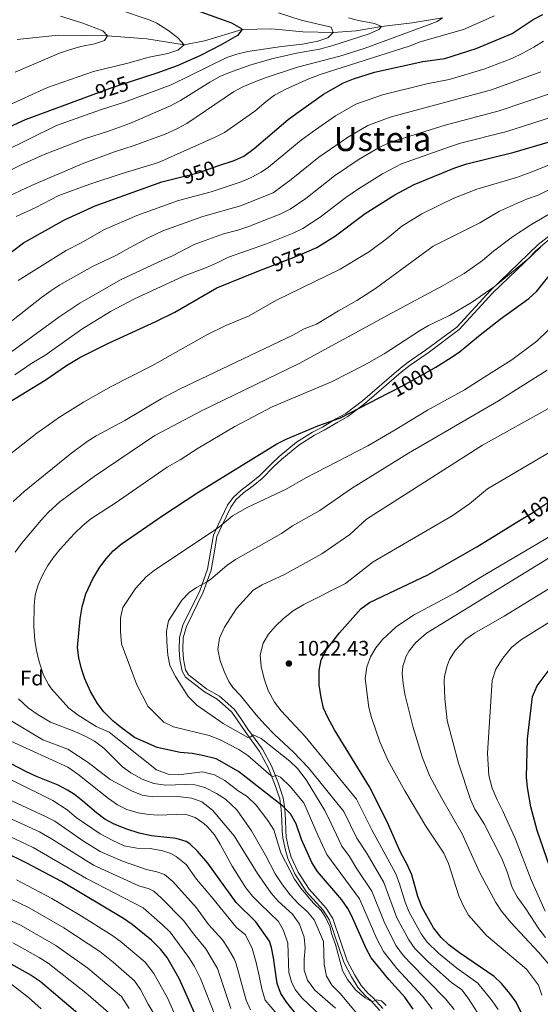
# Model space of a CAD drawing. Units: metres. Extents: x 654947 to 661862, y 744265 to 749049.
# Drawn here: x 658646 to 658894, y 744855 to 745322 of the extents above; entities that cross this region are included whole.
import ezdxf
from ezdxf.enums import TextEntityAlignment as Align

# ---------------------------------------------------------------- set-up
doc = ezdxf.new("R2010")
doc.units = ezdxf.units.M
doc.header["$MEASUREMENT"] = 0
doc.linetypes.add('DGN Style 3', pattern=[120.745576, 86.24684, -34.498736])
doc.linetypes.add('DGN Style 5', pattern=[60.372788, 25.874052, -34.498736])
for name, color, linetype, lineweight in [('Elementos auxiliares', 7, 'Continuous', 5), ('Entidades rústicas y varios', 7, 'Continuous', 5), ('Hidrografía', 7, 'Continuous', 5), ('Relieve y altimetría', 7, 'Continuous', 5), ('Textos de rotulación', 7, 'Continuous', 5), ('Viales y ferrocarril', 7, 'Continuous', 5)]:
    doc.layers.add(name, color=color, linetype=linetype, lineweight=lineweight)
doc.styles.add('Style-Arial', font='txt')
doc.styles.add('Style-ariali', font='ariali.shx', dxfattribs={"bigfont": 'arialibig.shx'})
doc.styles.add('Style-Times New Roman', font='txt')

# ---------------------------------------------------------------- blocks, each defined once
blk = doc.blocks.new('5PATER_509')
at = {"layer": 'Relieve y altimetría', "linetype": 'Continuous', "lineweight": 5}
h = blk.add_hatch(color=250, dxfattribs=at)
edge = h.paths.add_edge_path()
edge.add_ellipse((0, 0), major_axis=(-1.1, -1.11), ratio=0.999422, start_angle=0, end_angle=360)

msp = doc.modelspace()

# ---------------------------------------------------------------- linework, layer by layer
at = {"layer": 'Elementos auxiliares', "color": 250, "linetype": 'Continuous', "lineweight": 5}
msp.add_3dface([(655051.66, 744265.47), (654947.25, 748892.14), (661753.41, 749048.99), (661862.45, 744422.28)], dxfattribs=at)
at = {"layer": 'Hidrografía', "color": 142, "linetype": 'DGN Style 3', "lineweight": 15}
msp.add_polyline3d([(658645.169, 745312.85, 910), (658664.611, 745315.025, 912.526), (658688.077, 745314.631, 915), (658706.741, 745313.177, 917.761), (658724.49, 745310.326, 920), (658734.148, 745312.234, 922.02), (658752.058, 745317.602, 925), (658766.099, 745317.893, 927.997), (658780.819, 745316.55, 929.277), (658795.257, 745316.259, 930), (658806.289, 745317.02, 932.492), (658818.315, 745319.056, 935), (658832.793, 745320.873, 937.694), (658847.285, 745323.151, 940)], dxfattribs=at)
at = {"layer": 'Relieve y altimetría', "color": 30, "linetype": 'Continuous', "lineweight": 25, "flags": 128}
for points, elevation in [([(658547.017, 745350.566), (658556.5, 745351.786), (658572.1, 745352.176), (658598.541, 745353.274), (658611.853, 745353.367), (658612.232, 745352.525), (658620.091, 745350.897), (658667.922, 745345.191), (658683.193, 745341.997), (658710.43, 745334.108), (658746.969, 745320.88), (658751.496, 745318.272), (658752.058, 745317.602), (658749.805, 745314.801), (658742.147, 745310.311), (658731.864, 745305.114), (658721.138, 745300.445), (658711.548, 745296.929), (658699.261, 745292.948)], 925), ([(658748.26, 745255.43), (658752.852, 745257.416), (658757.776, 745261.149), (658773.872, 745274.883), (658777.959, 745277.934), (658790.726, 745286.908), (658800.284, 745292.32), (658804.914, 745294.206), (658814.905, 745297.34), (658837.889, 745302.464), (658848.307, 745303.932), (658863.231, 745308.652), (658880.383, 745315.673), (658890.36, 745322.384), (658894.885, 745324.806)], 950), ([(658681.1, 745286.664), (658648.916, 745274.802), (658628.396, 745265.42), (658613.772, 745258.175), (658595.736, 745247.947), (658585.752, 745241.463), (658581.198, 745237.961), (658572.283, 745231.879), (658568.564, 745228.533), (658559.739, 745219.567), (658548.499, 745207.275), (658537.729, 745193.693), (658534.691, 745188.585), (658524.254, 745174.482), (658509.489, 745160.909), (658496.746, 745148.391), (658451.79, 745110.281), (658448.859, 745106.213), (658447.573, 745103.56), (658440.542, 745087.054), (658439.997, 745083.023)], 925), ([(658782.763, 745212.044), (658787.548, 745214.156), (658796.464, 745219.645), (658810.513, 745230.32), (658824.648, 745239.111), (658833.75, 745244.065), (658853.05, 745251.898), (658858.75, 745253.862), (658881.37, 745259.346), (658902.8, 745265.774)], 975), ([(658740.498, 745252.811), (658748.26, 745255.43)], 950), ([(658631.572, 745203.727), (658648.223, 745216.311), (658667.664, 745227.261), (658682.197, 745233.871), (658713.915, 745245.253), (658722.092, 745247.34)], 950), ([(658711.076, 745178.929), (658720.055, 745183.341), (658740.072, 745194.998), (658758.334, 745202.428), (658764.912, 745204.934)], 975), ([(658844.132, 745157.325), (658850.122, 745161.003), (658855.22, 745164.42), (658864.396, 745172.008), (658874.667, 745180.008), (658888.291, 745189.918), (658892.091, 745193.402), (658902.361, 745206.146)], 1000), ([(658641.359, 745140.613), (658658.452, 745151.036), (658668.589, 745158.058), (658674.89, 745161.774), (658688.267, 745168.552), (658711.076, 745178.929)], 975), ([(658675.693, 745013.885), (658674.409, 745019.193), (658673.826, 745024.156), (658675.022, 745037.717), (658676.002, 745043.462), (658677.736, 745049.548), (658681.041, 745056.717), (658684.408, 745062.182), (658687.399, 745066.264), (658690.738, 745070.008), (658694.561, 745073.219), (658714.325, 745086.767), (658731.057, 745097.724), (658768.551, 745120.809), (658773.016, 745123.06), (658787.943, 745129.317), (658798.74, 745133.167), (658821.758, 745145.017)], 1000), ([(658850.296, 744882.885), (658846.638, 744886.298), (658843.028, 744890.948), (658837.56, 744900.561), (658835.449, 744905.76), (658832.749, 744916.089), (658830.683, 744920.643), (658827.176, 744927.106), (658820.89, 744941.269), (658812.507, 744957.884), (658795.983, 744984.976), (658792.723, 744990.749), (658790.675, 744995.314), (658789.519, 745000.375), (658788.664, 745006.27), (658788.706, 745013.209), (658789.583, 745018.146), (658792.239, 745023.253), (658798.363, 745031.108), (658808.439, 745042.502), (658812.527, 745045.401), (658840.217, 745058.666), (658863.628, 745071.952), (658869.752, 745075.777), (658883.795, 745084.334)], 1025), ([(658833.365, 744852.201), (658829.341, 744857.972), (658821.696, 744866.42), (658813.415, 744876.65), (658811.007, 744881.034), (658804.064, 744896.76), (658802.303, 744900.099), (658799.375, 744904.171), (658787.827, 744917.747), (658785.125, 744921.956), (658780.319, 744932.819), (658777.728, 744940.263), (658774.962, 744945.142), (658771.4, 744948.644), (658750.327, 744965.184), (658741.101, 744970.469), (658739.638, 744971.127), (658733.238, 744972.744), (658728.326, 744973.661), (658722.668, 744974.23), (658711.613, 744976.557), (658700.925, 744981.3), (658694.675, 744985.871), (658690.794, 744989.023), (658686.319, 744993.525), (658683.273, 744997.491), (658679.924, 745003.115), (658677.255, 745009.145), (658675.693, 745013.885)], 1000), ([(658898.19, 744919.771), (658892.172, 744937.171), (658889.293, 744948.421), (658887.649, 744957.527), (658887.201, 744962.504), (658887.575, 744980.615), (658889.955, 745000.869), (658892.271, 745005.898), (658897.913, 745013.456)], 1050), ([(658779.145, 744848.178), (658773.31, 744855.386), (658770.441, 744859.749), (658768.729, 744864.446), (658766.964, 744876.72), (658766.016, 744881.63), (658765.073, 744884.57), (658758.537, 744893.719), (658749.257, 744902.971), (658735.734, 744921.629), (658730.792, 744927.344), (658727.189, 744930.84), (658725.481, 744931.95), (658720.686, 744933.419), (658708.963, 744934.673), (658703.162, 744935.959), (658697.183, 744937.769), (658691.222, 744940.113), (658686.791, 744942.504), (658682.772, 744945.478), (658676.394, 744951.107), (658672.445, 744954.181), (658669.07, 744956.34), (658664.634, 744958.652), (658654.389, 744962.79), (658649.207, 744965.25), (658631.791, 744974.24)], 975), ([(658443.372, 744936.767), (658445.238, 744932.542), (658453.722, 744924.602), (658458.295, 744922.636), (658492.331, 744916.905), (658512.857, 744912.595), (658532.923, 744907.836), (658564.455, 744899.678), (658590.195, 744893.552), (658610.358, 744887.29), (658623.587, 744882.213), (658639.24, 744875.402), (658651.875, 744868.38), (658655.999, 744865.554), (658682.412, 744843.243)], 925), ([(658731.959, 744844.791), (658722.11, 744866.801), (658716.349, 744876.866), (658713.314, 744880.855), (658708.899, 744884.985), (658699.821, 744892.544), (658695.718, 744895.403), (658666.195, 744912.91), (658649.76, 744921.67), (658638.785, 744927.04)], 950), ([(658884.867, 744850.065), (658882.176, 744855.619), (658879.279, 744859.75), (658875.44, 744864.352), (658871.773, 744867.725), (658855.391, 744879.018), (658850.296, 744882.885)], 1025)]:
    msp.add_lwpolyline(points, dxfattribs=dict(at, elevation=elevation))
at = {"layer": 'Relieve y altimetría', "color": 30, "linetype": 'Continuous', "lineweight": 5, "flags": 128}
for points, elevation in [([(658769.369, 745325.523), (658780.035, 745322.161), (658794.284, 745318.716), (658795.257, 745316.259), (658792.731, 745313.613), (658787.932, 745312.153), (658780.777, 745310.749), (658770.723, 745309.653), (658754.825, 745307.182), (658749.57, 745305.982), (658744.838, 745304.362), (658718.323, 745291.297), (658696.144, 745283.075), (658684.745, 745279.522), (658663.787, 745272.083), (658638.154, 745259.361)], 930), ([(658693.268, 745327.121), (658708.301, 745322.033), (658711.475, 745320.643), (658716.673, 745317.314), (658721.281, 745313.863), (658724.49, 745310.326), (658721.53, 745307.778), (658716.709, 745306.317), (658707.905, 745304.437), (658697.671, 745301.594), (658681.42, 745297.647), (658659.518, 745290.169), (658639.465, 745280.918)], 920), ([(658665.758, 745324.032), (658675.817, 745320.836), (658685.792, 745316.985), (658688.077, 745314.631), (658686.619, 745312.388), (658681.849, 745310.826), (658675.366, 745309.539), (658669.955, 745308.066), (658665.245, 745306.386), (658644.165, 745297.403)], 915), ([(658871.877, 745324.153), (658857.273, 745317.715), (658836.671, 745311.719), (658831.369, 745309.77), (658789.14, 745296.273), (658783.706, 745294.257), (658772.802, 745289.299), (658767.478, 745286.426), (658763.44, 745283.476), (658758.057, 745278.931), (658743.687, 745268.68), (658739.217, 745266.441), (658712.267, 745254.475), (658694.488, 745249.064), (658679.732, 745244.18), (658664.924, 745238.814), (658654.061, 745233.128), (658644.675, 745228.76)], 945), ([(658802.532, 745323.218), (658807.369, 745321.949), (658814.94, 745320.487), (658818.315, 745319.056), (658817.055, 745317.572), (658812.436, 745315.65), (658794.648, 745309.883), (658788.756, 745308.291), (658777.915, 745306.339), (658766.812, 745303.847), (658756.21, 745300.799), (658746.05, 745297.275), (658741.476, 745295.254), (658736.709, 745292.642), (658722.752, 745283.852), (658718.324, 745281.527), (658698.994, 745273.198), (658688.479, 745269.349), (658677.675, 745265.827), (658657.908, 745258.285), (658647.343, 745253.535), (658630.185, 745244.944)], 935), ([(658847.285, 745323.151), (658844.735, 745321.529), (658840.096, 745319.658), (658810.039, 745308.609), (658798.493, 745304.933), (658778.415, 745299.689), (658763.388, 745294.818), (658757.223, 745292.441), (658752.366, 745290.388), (658747.935, 745288.065), (658725.827, 745273.005), (658721.024, 745270.471), (658715.476, 745267.971), (658700.793, 745262.601), (658690.879, 745259.423), (658676.077, 745253.851), (658651.993, 745243.523), (658635.635, 745235.88)], 940), ([(658780.064, 745265.059), (658785.238, 745268.916), (658796.381, 745276.646), (658806.035, 745282.156), (658818.674, 745286.685), (658839.84, 745291.912), (658850.395, 745293.918), (658866.858, 745298.79), (658880.212, 745303.909), (658885.384, 745306.346), (658890.597, 745309.324), (658895.169, 745312.071)], 955), ([(658775.41, 745246.369), (658788.528, 745257.057), (658802.037, 745266.385), (658811.786, 745271.992), (658822.443, 745276.03), (658870.486, 745288.929), (658893.995, 745297.56)], 960), ([(658754.806, 745223.877), (658770.459, 745230.042), (658774.883, 745232.361), (658782.3, 745237.382), (658795.856, 745248.145), (658807.692, 745256.123), (658817.186, 745261.647), (658822.092, 745263.905), (658848.522, 745272.278), (658874.114, 745279.068), (658900.016, 745287.783)], 965), ([(658789.163, 745228.429), (658801.292, 745237.845), (658807.363, 745241.976), (658818.733, 745249.163), (658827.791, 745253.847), (658851.008, 745262.15), (658855.78, 745263.644), (658877.742, 745269.207), (658903.07, 745277.299)], 970), ([(658645.571, 745198.391), (658668.504, 745212.594), (658675.238, 745216.187), (658686.673, 745222.628), (658702.065, 745229.266), (658721.802, 745236.448), (658737.401, 745240.524), (658752.085, 745245.519), (658756.693, 745247.463), (658761.081, 745249.876), (658764.581, 745252.274), (658780.064, 745265.059)], 955), ([(658915.258, 745260.255), (658889.399, 745249.854), (658882.369, 745247.402), (658863.579, 745241.792), (658852.627, 745237.549), (658837.438, 745230.082), (658827.978, 745224.256), (658821.261, 745218.71), (658812.552, 745212.214), (658798.699, 745203.741), (658768.304, 745189.009), (658755.334, 745181.66), (658744.262, 745176.978), (658735.304, 745172.557), (658709.083, 745157.901), (658689.773, 745147.991), (658676.743, 745140.566), (658665.267, 745133.504), (658654.515, 745125.943), (658641.23, 745115.491)], 980), ([(658643.172, 745093.481), (658648.407, 745098.172), (658670.328, 745115.979), (658678.381, 745121.895), (658682.604, 745124.578), (658696.258, 745131.962), (658713.494, 745142.133), (658722.333, 745146.801), (658776.097, 745172.454), (658781.591, 745175.435), (658787.441, 745177.604), (658797.805, 745183.935), (658806.576, 745188.856), (658815.44, 745194.588), (658842.792, 745214.659), (658865.022, 745225.813), (658874.325, 745231.419), (658887.185, 745237.053), (658892.639, 745238.927), (658913.63, 745249.596)], 985), ([(658622.211, 745163.244), (658656.658, 745190.364), (658661.18, 745193.578), (658665.356, 745196.327), (658680.955, 745205.017), (658692.056, 745210.303), (658697.107, 745213.164), (658706.765, 745218.42), (658714.403, 745221.961), (658733.434, 745228.79), (658751.331, 745233.91), (658766.73, 745240.112), (658775.41, 745246.369)], 960), ([(658644.27, 745069.372), (658647.242, 745073.407), (658656.571, 745084.495), (658660.027, 745088.357), (658665.587, 745093.49), (658681.705, 745105.323), (658710.51, 745124.797), (658733.113, 745136.647), (658779.208, 745158.929), (658823.313, 745183.108), (658847.539, 745196.04), (658857.541, 745201.716), (658866.265, 745207.897), (658871.524, 745212.39), (658880.529, 745219.229), (658889.175, 745224.837), (658899.182, 745230.765)], 990), ([(658644.001, 745153.583), (658652.11, 745159.2), (658658.225, 745162.717), (658675.884, 745175.254), (658689.514, 745183.725), (658700.564, 745189.518), (658724.228, 745200.409), (658735.145, 745204.55), (658740.844, 745207.118), (658745.523, 745209.557), (658763.56, 745215.786), (658776.328, 745220.918), (658780.812, 745223.125), (658789.163, 745228.429)], 970), ([(658640.218, 745162.98), (658664.959, 745181.075), (658674.887, 745187.679), (658694.271, 745198.684), (658714.261, 745208.034), (658718.975, 745210.141), (658729.208, 745215.515), (658743.193, 745220.558), (658750.057, 745222.31), (658754.806, 745223.877)], 965), ([(658657.641, 745010.909), (658655.534, 745017.337), (658654.275, 745022.699), (658653.462, 745027.633), (658653.084, 745034.036), (658653.154, 745044.239), (658653.739, 745049.009), (658655.136, 745053.81), (658657.173, 745058.466), (658659.684, 745062.966), (658662.21, 745066.707), (658665.353, 745070.559), (658672.43, 745078.266), (658676.29, 745082.043), (658680.164, 745085.203), (658691.753, 745092.607), (658716.359, 745109.776), (658722.659, 745113.277), (658731.193, 745118.827), (658748.558, 745128.986), (658766.317, 745138.38), (658794.468, 745150.31), (658809.968, 745158.131), (658819.496, 745163.563), (658836.279, 745174.522), (658840.607, 745177.01), (658850.589, 745181.718), (658860.954, 745188.022), (658871.86, 745195.39), (658887.966, 745208.673), (658891.57, 745212.476), (658899.139, 745219.05)], 995), ([(658701.343, 745052.106), (658706.433, 745057.691), (658710.348, 745060.797), (658737.34, 745078.667), (658741.406, 745081.579), (658747.477, 745086.65), (658754.793, 745090.809), (658772.92, 745099.28), (658782.253, 745104.654), (658811.737, 745119.949), (658824.746, 745127.418), (658840.151, 745136.877), (658857.7, 745146.49), (658867.433, 745152.663), (658880.117, 745160.681), (658892.115, 745169.54), (658902.182, 745179.368)], 1005), ([(658828.172, 744878.287), (658825.26, 744882.369), (658819.784, 744893.013), (658813.655, 744908.316), (658806.562, 744918.928), (658802.995, 744924.87), (658799.431, 744929.681), (658794.278, 744940.395), (658791.278, 744946.651), (658782.41, 744961.144), (658778.354, 744966.645), (658774.729, 744970.09), (658761.041, 744980.902), (658757.283, 744982.586), (658756.163, 744981.644), (658754.692, 744981.348), (658743.061, 744988.033), (658730.503, 744996.692), (658726.418, 745000.751), (658720.328, 745010.331), (658717.764, 745015.598), (658716.791, 745020.5), (658716.234, 745026.83), (658716.166, 745031.831), (658716.99, 745036.712), (658723.439, 745046.593), (658726.903, 745050.206), (658730.278, 745052.622), (658735.131, 745055.087), (658737.207, 745056.55), (658744.841, 745063.065), (658748.915, 745065.945), (658770.713, 745078.273), (658775.942, 745081.82), (658789.025, 745089.085), (658803.976, 745099.539), (658831.134, 745116.405), (658873.82, 745141.195), (658897.016, 745155.8)], 1010), ([(658865.139, 744848.661), (658859.407, 744857.515), (658856.409, 744861.515), (658851.52, 744864.885), (658840.277, 744874.886), (658834.09, 744881.15), (658831.182, 744885.228), (658825.619, 744895.712), (658819.331, 744912.425), (658811.473, 744926.07), (658806.584, 744933.543), (658800.359, 744946.214), (658783.634, 744966.915), (658776.495, 744974.327), (658767.408, 744982.746), (658762.79, 744987.522), (658758.635, 744992.04), (658751.038, 745001.425), (658747.661, 745005.116), (658745.777, 745007.955), (658743.614, 745012.439), (658741.652, 745017.69), (658740.528, 745023.106), (658741.233, 745028.586), (658743.708, 745033.739), (658749.287, 745042.599), (658757.28, 745051.295), (658761.578, 745053.868), (658772.106, 745058.827), (658789.978, 745068.565), (658803.145, 745077.715), (658811.126, 745085.057), (658866.298, 745120.217), (658898.674, 745138.259)], 1015), ([(658873.657, 744852.14), (658870.912, 744856.304), (658864.091, 744864.62), (658854.125, 744871.73), (658845.308, 744878.898), (658840.036, 744884.036), (658837.105, 744888.088), (658831.449, 744898.408), (658829.575, 744903.045), (658826.861, 744911.888), (658825.007, 744916.534), (658813.737, 744937.406), (658806.441, 744952.033), (658781.919, 744981.829), (658770.564, 744994.025), (658767.411, 744998.054), (658764.399, 745003.694), (658762.544, 745009.191), (658761.135, 745015.061), (658760.567, 745020.6), (658761.973, 745026.144), (658764.499, 745030.438), (658767.912, 745034.172), (658771.736, 745037.81), (658776.309, 745041.532), (658781.388, 745044.568), (658801.129, 745054.493), (658814.277, 745064.764), (658851.808, 745086.666), (658860.005, 745092.354), (658868.639, 745099.4), (658904.346, 745120.525)], 1020), ([(658894.515, 744858.998), (658892.84, 744863.709), (658887.235, 744871.334), (658868.185, 744887.306), (658859.608, 744896.873), (658857.183, 744901.247), (658854.962, 744906.107), (658850.164, 744921.492), (658847.838, 744926.447), (658839.267, 744939.266), (658829.418, 744955.912), (658821.445, 744970.167), (658817.44, 744979.321), (658813.505, 744990.801), (658812.28, 744995.644), (658810.436, 745009.37), (658811.299, 745014.922), (658813.013, 745019.649), (658815.491, 745023.988), (658818.754, 745027.946), (658825.296, 745033.913), (658833.5, 745039.468), (658853.861, 745050.358), (658865.465, 745057.497), (658899.018, 745077.224)], 1030), ([(658899.32, 744871.732), (658892.803, 744879.336), (658879.786, 744893.373), (658875.356, 744898.827), (658872.618, 744903.012), (658864.862, 744917.382), (658856.515, 744935.526), (658846.722, 744952.634), (658841.271, 744962.979), (658837.767, 744971.716), (658833.377, 744986.03), (658829.313, 745001.971), (658828.481, 745006.928), (658828.098, 745011.89), (658828.342, 745015.169), (658829.962, 745020.015), (658831.392, 745022.571), (658834.516, 745026.421), (658839.63, 745030.872), (658916.029, 745077.77)], 1035), ([(658896.2, 744886.305), (658893.028, 744890.489), (658886.899, 744900.01), (658882.673, 744905.675), (658880.328, 744910.091), (658877.936, 744917.578), (658875.418, 744923.91), (658866.968, 744940.24), (658862.637, 744947.353), (658860.486, 744951.867), (658854.876, 744969.203), (658849.511, 744989.336), (658848.333, 744999.825), (658848.06, 745007.878), (658848.271, 745010.435), (658849.453, 745015.329), (658850.651, 745018.441), (658853.316, 745022.699), (658858.403, 745027.97), (658862.417, 745030.904), (658876.538, 745038.978), (658922.556, 745067.162)], 1040), ([(658895.977, 744898.855), (658889.417, 744913.688), (658881.935, 744933.013), (658875.971, 744946.385), (658873.161, 744951.636), (658870.912, 744957.319), (658869.269, 744963.293), (658868.624, 744973.858), (658870.808, 745008.424), (658872.596, 745013.826), (658875.873, 745019.069), (658879.998, 745024.078), (658884.381, 745027.611), (658940.361, 745062.543)], 1045), ([(658842.376, 744852.405), (658837.817, 744858.399), (658825.537, 744871.661), (658819.218, 744879.688), (658816.067, 744885.652), (658807.776, 744904.636), (658792.278, 744925.818), (658788.196, 744934.576), (658781.333, 744950.249), (658774.826, 744958.047), (658770.226, 744962.491), (658767.975, 744963.403), (658766.926, 744962.792), (658765.765, 744963.082), (658754.708, 744972.835), (658750.543, 744975.603), (658741.315, 744980.371), (658736.371, 744982.301), (658719.36, 744986.368), (658714.899, 744988.643), (658707.161, 744996.199), (658702.001, 745006.398), (658694.654, 745025.805), (658694.21, 745031.713), (658694.198, 745038.219), (658695.31, 745043.102), (658701.343, 745052.106)], 1005), ([(658820.425, 744854.014), (658818.215, 744856.161), (658815.895, 744856.66), (658813.789, 744855.684), (658810.426, 744857.584), (658806.106, 744861.306), (658802.075, 744866.318), (658799.704, 744870.716), (658796.413, 744883.028), (658794.512, 744888.229), (658793.835, 744891.25), (658791.621, 744895.947), (658789.542, 744899.085), (658785.885, 744902.665), (658779.892, 744909.703), (658776.95, 744914.047), (658770.443, 744926.58), (658767.044, 744937.502), (658764.308, 744941.925), (658758.742, 744949.135), (658754.428, 744953.364), (658750.131, 744955.926), (658743.803, 744960.949), (658738.836, 744963.661), (658733.194, 744965.02), (658721.88, 744963.573), (658716.879, 744963.863), (658711.379, 744965.982), (658688.819, 744983.818), (658682.628, 744986.573), (658674.153, 744991.883), (658669.765, 744995.191), (658661.479, 745004.374), (658659.96, 745006.468), (658657.641, 745010.909)], 995), ([(658660.938, 744988.561), (658654.651, 744992.369), (658650.411, 744995.436), (658645.766, 744999.614)], 990), ([(658796.327, 744852.808), (658786.54, 744861.246), (658783.023, 744866.053), (658781.576, 744870.823), (658781.567, 744876.005), (658781.979, 744881.468), (658781.547, 744886.452), (658779.222, 744892.618), (658776, 744897.381), (658769.111, 744903.654), (658765.793, 744907.395), (658759.31, 744916.644), (658748.266, 744934.613), (658737.881, 744946.74), (658732.819, 744950.707), (658728.171, 744952.532), (658721.401, 744953.293), (658709.538, 744953.07), (658704.6, 744953.882), (658699.428, 744956.013), (658689.366, 744961.441), (658678.803, 744969.432), (658669.155, 744975.73), (658657.322, 744980.27), (658635.803, 744993.09)], 985), ([(658810.843, 744845.093), (658798.672, 744859.74), (658794.673, 744863.725), (658792.062, 744867.992), (658790.974, 744873.467), (658790.65, 744884.358), (658786.2, 744894.646), (658783.061, 744898.539), (658778.733, 744902.507), (658774.811, 744906.653), (658771.176, 744911.365), (658767.732, 744916.536), (658763.16, 744925.43), (658756.452, 744936.949), (658749.517, 744947.006), (658744.078, 744952.033), (658739.939, 744954.792), (658734.381, 744957.53), (658729.552, 744958.774), (658725.104, 744958.954), (658715.562, 744958.653), (658710.155, 744959.49), (658704.572, 744961.589), (658699.215, 744964.541), (658695.125, 744967.412), (658686.299, 744976.226), (658681.885, 744979.51), (658677.528, 744981.959), (658672.519, 744984.177), (658660.938, 744988.561)], 990), ([(658642.075, 744979.542), (658669.253, 744967.198), (658674.008, 744963.975)], 980), ([(658674.008, 744963.975), (658688.473, 744952.385), (658692.771, 744949.321), (658697.243, 744947.086), (658702.698, 744945.555), (658707.814, 744944.723), (658711.936, 744944.45), (658724.918, 744944.884), (658729.742, 744943.318), (658733.873, 744940.473), (658735.565, 744938.906), (658738.84, 744935.127), (658741.652, 744930.675), (658747.378, 744920.217), (658753.728, 744909.9), (658756.893, 744906.03), (658760.735, 744902.079), (658769.314, 744893.969), (658771.74, 744889.611), (658773.795, 744883.62), (658774.241, 744869.62), (658775.458, 744865.218), (658777.307, 744861.578), (658780.409, 744857.653), (658789.913, 744848.674)], 980), ([(658768.43, 744850.203), (658762.951, 744856.6), (658761.455, 744861.979), (658760.096, 744868.186), (658758.737, 744874.392), (658756.868, 744881.075), (658753.69, 744887.55), (658749.297, 744891.022), (658736.767, 744906.562), (658730.428, 744914.082), (658725.426, 744920.989), (658720.693, 744924.78), (658718.178, 744926.176), (658714.349, 744927.529), (658708.389, 744928.646), (658701.969, 744928.76), (658696.009, 744929.877), (658690.328, 744932.484), (658684.63, 744935.584), (658673.186, 744943.263), (658668.951, 744946.905), (658662.054, 744951.446), (658642.316, 744961.15)], 970), ([(658756.05, 744852.013), (658754.021, 744856.584), (658749.27, 744873.872), (658748.328, 744876.207), (658745.383, 744881.053), (658742.655, 744885.241), (658736.093, 744892.529), (658730.286, 744900.461), (658719.074, 744912.972), (658715.217, 744916.187), (658711.537, 744917.531), (658706.647, 744918.645), (658695.256, 744922.658), (658684.647, 744927.192), (658676.141, 744932.45), (658663.098, 744941.511), (658658.684, 744943.859), (658636.224, 744954.137)], 965), ([(658746.667, 744852.653), (658740.266, 744871.552), (658734.714, 744881.003), (658729.512, 744887.308), (658724.236, 744894.385), (658713.8, 744904.944), (658710.085, 744908.306), (658707.843, 744909.46), (658703.004, 744910.898), (658681.363, 744920.731), (658661.481, 744933.263), (658655.709, 744936.462), (658633.998, 744946.38)], 960), ([(658739.313, 744848.722), (658732.204, 744866.891), (658729.369, 744872.492), (658726.773, 744876.764), (658717.819, 744888.788), (658714.266, 744892.313), (658704.953, 744900.425), (658678.079, 744914.269), (658652.734, 744929.066), (658636.408, 744936.75)], 955), ([(658443.769, 744919.526), (658445.256, 744918.029), (658451.077, 744915.365), (658459.781, 744913.279), (658510.331, 744903.06), (658531.066, 744898.408), (658562.524, 744890.477), (658588.048, 744884.755), (658607.817, 744879.142), (658614.27, 744878.041), (658635.646, 744868.556), (658640.518, 744865.51), (658650.563, 744857.867), (658656.587, 744852.392)], 920), ([(658644.75, 744913.725), (658661.678, 744904.922), (658674.477, 744897.318), (658690.066, 744887.497), (658694.088, 744884.528), (658705.906, 744874.592), (658710.035, 744869.257), (658716.51, 744857.669), (658720.01, 744849.746)], 945), ([(658632.705, 744909.109), (658650.846, 744900.34), (658667.331, 744890.988), (658684.414, 744879.591), (658690.708, 744874.665), (658700.953, 744865.81), (658703.787, 744861.69), (658707.456, 744854.639), (658712.158, 744846.769)], 940), ([(658629.666, 744900.143), (658646.977, 744892.027), (658663.584, 744882.555), (658678.762, 744871.685), (658694.772, 744858.287), (658698.291, 744852.666)], 935), ([(658643.108, 744883.714), (658655.599, 744876.775), (658659.815, 744874.086), (658677.754, 744859.987), (658688.592, 744850.765)], 930), ([(658852.733, 744852.091), (658848.835, 744856.976), (658831.494, 744874.548), (658828.172, 744878.287)], 1010)]:
    msp.add_lwpolyline(points, dxfattribs=dict(at, elevation=elevation))
at = {"layer": 'Relieve y altimetría', "color": 27, "linetype": 'DGN Style 5', "lineweight": 25, "flags": 128}
for points, elevation in [([(658699.261, 745292.948), (658690.063, 745289.968), (658681.1, 745286.664)], 925), ([(658722.092, 745247.34), (658731.073, 745249.631), (658740.498, 745252.811)], 950), ([(658764.912, 745204.934), (658777.623, 745209.775), (658782.763, 745212.044)], 975), ([(658821.758, 745145.017), (658828.489, 745148.482), (658841.593, 745155.766), (658844.132, 745157.325)], 1000), ([(658883.795, 745084.334), (658889.683, 745087.921), (658905.181, 745098.337)], 1025)]:
    msp.add_lwpolyline(points, dxfattribs=dict(at, elevation=elevation))
at = {"layer": 'Viales y ferrocarril', "color": 250, "linetype": 'Continuous', "lineweight": 5}
for points in [[(658918.958, 745235.969, 992.84), (658892.679, 745215.55, 994.269), (658870.043, 745193.666, 995.143), (658854.125, 745176.317, 996.97), (658839.127, 745165.35, 997.992), (658830.874, 745159.549, 998.269), (658826.507, 745156.167, 998.275), (658809.166, 745141.198, 999.096), (658801.391, 745135.242, 1000.315), (658796.58, 745132.716, 1000.412), (658790.217, 745128.804, 1000.719), (658785.519, 745126.423, 1000.72), (658777.944, 745121.593, 1001.145), (658769.708, 745114.847, 1001.773), (658765.922, 745111.313, 1001.881), (658760.457, 745105.725, 1002.494), (658756.196, 745102.26, 1002.69), (658751.593, 745098.88, 1003.619), (658747.814, 745095.362, 1003.739), (658745.115, 745091.679, 1004.061), (658740.698, 745082.323, 1005.094), (658738.424, 745077.373, 1006.127), (658737.367, 745071.216, 1007.671), (658735.577, 745061.27, 1009.622), (658731.931, 745051.055, 1010.543), (658723.905, 745034.713, 1010.443), (658722.228, 745028.867, 1010.55), (658722.084, 745023.019, 1010.546), (658722.41, 745018.314, 1010.542), (658723.53, 745012.877, 1010.53), (658725.176, 745009.917, 1010.494), (658734.081, 745002.965, 1012.2), (658740.179, 744999.562, 1012.513), (658744.001, 744996.145, 1012.529), (658747.067, 744993.357, 1012.133), (658749.938, 744989.268, 1011.324), (658753.404, 744984.193, 1010.809), (658760.274, 744974.752, 1008.605), (658764.348, 744967.088, 1006.819), (658767.418, 744959.513, 1004.511), (658769.927, 744952.216, 1001.335), (658770.65, 744947.155, 999.75), (658770.897, 744942.13, 998.211), (658771.069, 744936.967, 997.595), (658771.305, 744933.689, 997.541), (658772.443, 744928.447, 997.484), (658773.69, 744923.901, 997.116), (658777.118, 744916.518, 996.691), (658782.527, 744908.189, 996.006), (658790.556, 744899.248, 996.007), (658793.575, 744894.582, 996.03)], [(658793.575, 744894.582, 996.03), (658800.318, 744874.612, 996.033), (658804.056, 744867.561, 996.021), (658807.246, 744862.464, 996.008), (658810.764, 744858.517, 995.782), (658812.973, 744856.61, 995.369), (658817.435, 744851.667, 994.373)]]:
    msp.add_polyline3d(points, dxfattribs=at)
at = {"layer": 'Viales y ferrocarril', "color": 250, "linetype": 'DGN Style 3', "lineweight": 5}
for points in [[(658893.76, 745214.303, 995.023), (658871.224, 745192.515, 995.707), (658855.231, 745175.085, 997.478), (658840.379, 745164.076, 997.766), (658831.918, 745158.129, 998.048), (658827.619, 745154.801, 998.044), (658810.263, 745139.82, 998.867), (658802.33, 745133.743, 1000.111), (658797.448, 745131.178, 1000.219), (658791.076, 745127.261, 1000.528), (658786.39, 745124.886, 1000.527), (658778.97, 745120.157, 1000.927), (658770.86, 745113.515, 1001.535), (658767.142, 745110.047, 1001.633), (658761.634, 745104.414, 1002.252), (658757.256, 745100.853, 1002.466), (658752.703, 745097.508, 1003.388), (658749.124, 745094.181, 1003.477), (658746.614, 745090.758, 1003.773), (658742.266, 745081.545, 1004.797), (658740.086, 745076.788, 1005.819), (658739.075, 745070.846, 1007.359), (658737.259, 745060.777, 1009.312), (658733.54, 745050.362, 1010.241), (658725.543, 745034.08, 1010.137), (658723.969, 745028.597, 1010.235), (658723.834, 745023.058, 1010.238), (658724.148, 745018.553, 1010.241), (658725.193, 745013.497, 1010.252), (658726.548, 745011.078, 1010.281), (658735.075, 745004.437, 1012.062), (658741.214, 745001.011, 1012.368), (658745.179, 744997.462, 1012.355), (658748.38, 744994.55, 1011.931), (658751.37, 744990.293, 1011.097), (658754.826, 744985.233, 1010.585), (658761.745, 744975.726, 1008.37), (658765.915, 744967.888, 1006.562), (658769.027, 744960.214, 1004.245), (658771.613, 744952.728, 1001.05), (658772.383, 744947.414, 999.451), (658772.642, 744942.266, 997.906), (658772.815, 744937.079, 997.289), (658773.041, 744933.942, 997.24), (658774.142, 744928.878, 997.194), (658775.336, 744924.523, 996.841), (658778.653, 744917.384, 996.442), (658783.925, 744909.27, 995.787), (658791.96, 744900.321, 995.787), (658795.169, 744895.352, 995.768), (658801.936, 744875.309, 995.765)], [(658801.936, 744875.309, 995.765), (658805.58, 744868.441, 995.775), (658808.658, 744863.53, 995.786), (658811.995, 744859.79, 995.597), (658814.191, 744857.894, 995.187), (658818.93, 744852.645, 994.134)]]:
    msp.add_polyline3d(points, dxfattribs=at)

# ---------------------------------------------------------------- block references
at = {"layer": 'Relieve y altimetría', "color": 250, "linetype": 'Continuous', "lineweight": 5}
msp.add_blockref('5PATER_509', (658774.27, 745016.47, 1022.428), dxfattribs=at)

# ---------------------------------------------------------------- texts
at = {"layer": 'Entidades rústicas y varios', "color": 92, "linetype": 'Continuous', "lineweight": 5, "style": 'Style-Arial'}
msp.add_text('Fd', height=7, dxfattribs=at).set_placement((658652.148, 745009.568, 993.324), align=Align.MIDDLE_CENTER)
at = {"layer": 'Textos de rotulación', "color": 27, "linetype": 'Continuous', "lineweight": 5, "style": 'Style-ariali'}
for s, rotation, p in [('925', 17.95199, (658690.173, 745290.003, 925)), ('950', 18.64471, (658731.454, 745249.76, 950)), ('975', 20.85137, (658773.918, 745208.365, 975)), ('1000', 29.06797, (658832.856, 745150.909, 1000)), ('1025', 33.90385, (658894.292, 745091.02, 1025))]:
    msp.add_text(s, height=7, rotation=rotation, dxfattribs=at).set_placement(p, align=Align.MIDDLE_CENTER)
at = {"layer": 'Textos de rotulación', "color": 250, "linetype": 'Continuous', "lineweight": 5, "style": 'Style-Times New Roman'}
msp.add_text('Usteia', height=11.5, dxfattribs=at).set_placement((658818.787, 745265.66, 963.723), align=Align.MIDDLE_CENTER)
at = {"layer": 'Textos de rotulación', "color": 250, "linetype": 'Continuous', "lineweight": 5, "style": 'Style-Arial'}
msp.add_text('1022.43', height=7, dxfattribs=at).set_placement((658778.02, 745020.22, 1022.428))

doc.saveas('drawing.dxf')
